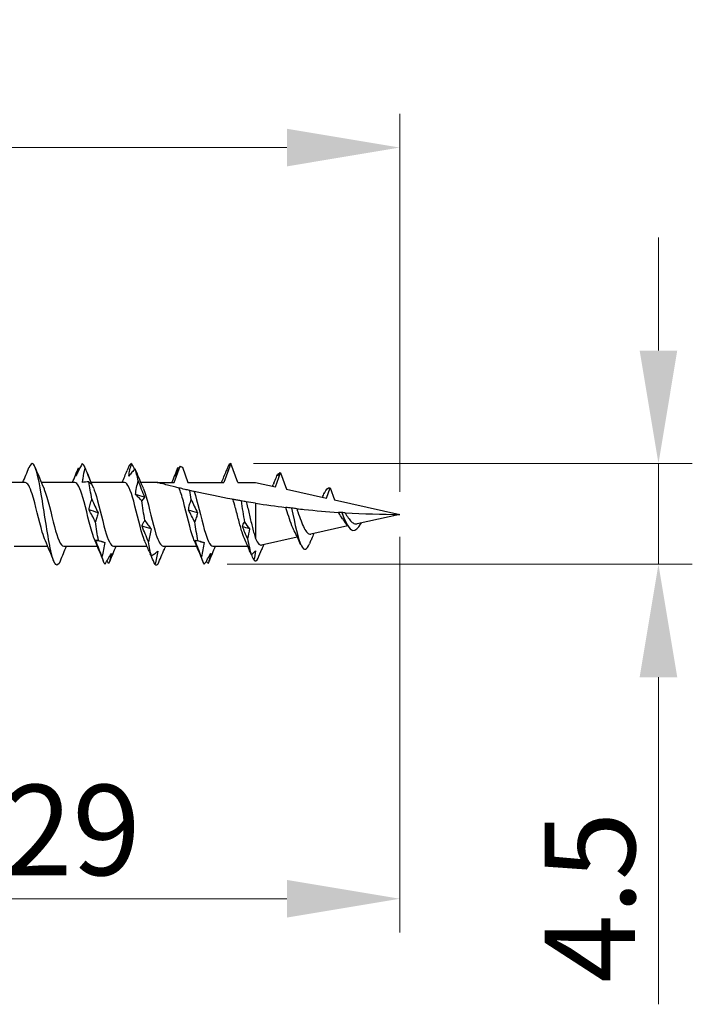
# Model space of a CAD drawing. Units: millimetres. Extents: x 1849 to 2176, y 1270 to 1633.
# Drawn here: x 2006 to 2035, y 1478 to 1522 of the extents above; entities that cross this region are included whole.
import ezdxf

# ---------------------------------------------------------------- set-up
doc = ezdxf.new("R2010")
doc.units = ezdxf.units.MM
doc.layers.add('Dimensions', color=1, linetype='Continuous', lineweight=20)
doc.layers.add('Part', color=7, linetype='Continuous', lineweight=25)
doc.styles.add('EU_style', font='arial.ttf')
doc.dimstyles.new('Dim_2D', dxfattribs={"dimtxt": 4, "dimasz": 5, "dimexe": 1.5, "dimexo": 1, "dimgap": 1, "dimtad": 1, "dimdec": 1, "dimdsep": 46, "dimtxsty": 'EU_style', "dimcen": 2.5, "dimclrd": 256, "dimclre": 256, "dimclrt": 256, "dimadec": 0, "dimazin": 0, "dimtfac": 1, "dimtdec": 1, "dimtmove": 0, "dimatfit": 3, "dimfxl": 0, "dimtolj": 1, "dimtzin": 0, "dimlwd": -1, "dimlwe": -1, "dimarcsym": 0})

# ---------------------------------------------------------------- blocks, each defined once
blk = doc.blocks.new('*D1')
at = {"layer": 'Defpoints', "color": 0}
for p in [(2022.499, 1516.233), (1977.499, 1504.2), (2022.499, 1500)]:
    blk.add_point(p, dxfattribs=at)
at = {"layer": 'Dimensions'}
for p, q in [((1977.499, 1505.2), (1977.499, 1517.733)), ((2022.499, 1501), (2022.499, 1517.733)), ((1982.499, 1516.233), (2017.499, 1516.233))]:
    blk.add_line(p, q, dxfattribs=at)
for points in [[(1982.499, 1517.066), (1982.499, 1515.4), (1977.499, 1516.233)], [(2017.499, 1517.066), (2017.499, 1515.4), (2022.499, 1516.233)]]:
    blk.add_solid(points, dxfattribs=at)
at = {"layer": 'Dimensions', "insert": (1999.999, 1519.267), "char_height": 4, "attachment_point": 5, "style": 'EU_style'}
blk.add_mtext('\\A1;45', dxfattribs=at)
blk = doc.blocks.new('*D2')
at = {"layer": 'Defpoints', "color": 0}
for p in [(2022.499, 1500), (1993.499, 1498.4), (2022.499, 1482.989)]:
    blk.add_point(p, dxfattribs=at)
at = {"layer": 'Dimensions'}
for p, q in [((2022.499, 1499), (2022.499, 1481.489)), ((1993.499, 1497.4), (1993.499, 1481.489)), ((1998.499, 1482.989), (2017.499, 1482.989))]:
    blk.add_line(p, q, dxfattribs=at)
for points in [[(1998.499, 1483.823), (1998.499, 1482.156), (1993.499, 1482.989)], [(2017.499, 1483.823), (2017.499, 1482.156), (2022.499, 1482.989)]]:
    blk.add_solid(points, dxfattribs=at)
at = {"layer": 'Dimensions', "insert": (2007.999, 1486.032), "char_height": 4, "attachment_point": 5, "style": 'EU_style'}
blk.add_mtext('\\A1;29', dxfattribs=at)
blk = doc.blocks.new('*D3')
at = {"layer": 'Defpoints', "color": 0}
for p in [(2015.017, 1502.25), (2013.85, 1497.791), (2033.956, 1497.791)]:
    blk.add_point(p, dxfattribs=at)
at = {"layer": 'Dimensions'}
for p, q in [((2033.956, 1507.25), (2033.956, 1512.25)), ((2016.017, 1502.25), (2035.456, 1502.25)), ((2033.956, 1502.25), (2033.956, 1497.791)), ((2014.85, 1497.791), (2035.456, 1497.791)), ((2033.956, 1492.791), (2033.956, 1478.318))]:
    blk.add_line(p, q, dxfattribs=at)
for points in [[(2033.123, 1507.25), (2034.789, 1507.25), (2033.956, 1502.25)], [(2033.123, 1492.791), (2034.789, 1492.791), (2033.956, 1497.791)]]:
    blk.add_solid(points, dxfattribs=at)
at = {"layer": 'Dimensions', "insert": (2030.922, 1483.054), "char_height": 4, "attachment_point": 5, "rotation": 90, "style": 'EU_style'}
blk.add_mtext('\\A1;4.5', dxfattribs=at)

msp = doc.modelspace()

# ---------------------------------------------------------------- linework, layer by layer
at = {"layer": 'Part'}
for p, q in [((2012.513, 1501.415), (2012.776, 1502.137)), ((2012.878, 1502.082), (2013.121, 1501.415)), ((2015.017, 1502.25), (2014.713, 1501.415)), ((2015.321, 1501.415), (2015.017, 1502.25)), ((2016.99, 1501.221), (2017.217, 1501.844)), ((2017.217, 1501.844), (2017.483, 1501.112)), ((2005.913, 1501.415), (2004.424, 1501.415)), ((2008.113, 1501.415), (2006.624, 1501.415)), ((2010.313, 1501.415), (2008.824, 1501.415)), ((2011.749, 1501.415), (2011.024, 1501.415)), ((2011.749, 1501.415), (2012.513, 1501.415)), ((2013.121, 1501.415), (2014.713, 1501.415)), ((2015.321, 1501.415), (2016.117, 1501.415)), ((2016.117, 1501.415), (2016.99, 1501.221)), ((2016.924, 1501.382), (2016.906, 1501.34)), ((2019.254, 1500.72), (2019.417, 1501.168)), ((2019.417, 1501.168), (2019.609, 1500.641)), ((2017.483, 1501.112), (2019.254, 1500.72)), ((2016.117, 1500.493), (2016.117, 1498.929)), ((2019.609, 1500.641), (2022.499, 1500)), ((2022.499, 1500), (2020.616, 1499.583)), ((2020.195, 1499.489), (2018.563, 1499.127)), ((2020.794, 1499.622), (2020.767, 1499.566)), ((2017.963, 1498.994), (2016.371, 1498.641)), ((2006.909, 1498.585), (2005.421, 1498.585)), ((2009.109, 1498.585), (2007.621, 1498.585)), ((2011.309, 1498.585), (2009.821, 1498.585)), ((2013.509, 1498.585), (2012.021, 1498.585)), ((2015.768, 1498.585), (2014.221, 1498.585)), ((2018.588, 1498.908), (2018.569, 1498.864))]:
    msp.add_line(p, q, dxfattribs=at)
for points in [[(2005.809, 1501.415), (2005.901, 1501.631), (2005.989, 1501.85), (2006.075, 1502.069)], [(2006.358, 1502.069), (2006.478, 1501.767), (2006.6, 1501.465), (2006.73, 1501.17)], [(2008.009, 1501.415), (2008.099, 1501.628), (2008.186, 1501.844), (2008.272, 1502.061)], [(2008.152, 1501.691), (2008.178, 1501.81), (2008.222, 1501.935), (2008.274, 1502.066)], [(2008.274, 1502.066), (2008.287, 1502.05), (2008.301, 1502.035), (2008.314, 1502.019)], [(2008.568, 1502.044), (2008.522, 1502.167), (2008.476, 1502.236), (2008.431, 1502.248)], [(2008.558, 1502.069), (2008.678, 1501.767), (2008.8, 1501.465), (2008.93, 1501.17)], [(2010.485, 1502.092), (2010.465, 1502.042), (2010.445, 1501.992), (2010.425, 1501.941)], [(2010.622, 1502.25), (2010.576, 1502.254), (2010.531, 1502.2), (2010.485, 1502.092)], [(2010.622, 1502.25), (2010.664, 1502.163), (2010.707, 1502.075), (2010.75, 1501.985)], [(2010.815, 1501.927), (2010.803, 1501.956), (2010.791, 1501.985), (2010.778, 1502.014)], [(2010.915, 1501.481), (2010.87, 1501.702), (2010.824, 1501.884), (2010.778, 1502.014)], [(2012.409, 1501.415), (2012.501, 1501.631), (2012.589, 1501.85), (2012.675, 1502.069)], [(2012.676, 1502.07), (2012.69, 1502.054), (2012.703, 1502.038), (2012.717, 1502.021)], [(2014.887, 1502.096), (2014.863, 1502.038), (2014.84, 1501.98), (2014.816, 1501.921)], [(2015.017, 1502.25), (2014.973, 1502.25), (2014.93, 1502.198), (2014.887, 1502.096)], [(2010.209, 1501.415), (2010.283, 1501.589), (2010.354, 1501.765), (2010.425, 1501.941)], [(2010.815, 1501.927), (2010.916, 1501.672), (2011.02, 1501.419), (2011.13, 1501.17)], [(2014.609, 1501.415), (2014.68, 1501.582), (2014.749, 1501.751), (2014.816, 1501.921)], [(2016.924, 1501.382), (2016.963, 1501.471), (2017.001, 1501.561), (2017.038, 1501.652)], [(2017.038, 1501.652), (2017.069, 1501.725), (2017.099, 1501.778), (2017.13, 1501.81)], [(2017.18, 1501.843), (2017.155, 1501.797), (2017.131, 1501.751), (2017.106, 1501.704)], [(2017.106, 1501.704), (2017.113, 1501.739), (2017.121, 1501.774), (2017.13, 1501.81)], [(2017.13, 1501.81), (2017.136, 1501.802), (2017.142, 1501.793), (2017.149, 1501.785)], [(2017.18, 1501.843), (2017.192, 1501.847), (2017.204, 1501.847), (2017.217, 1501.844)], [(2008.724, 1501.436), (2008.624, 1501.44), (2008.53, 1501.429), (2008.445, 1501.412)], [(2008.861, 1500.669), (2008.815, 1500.949), (2008.77, 1501.211), (2008.724, 1501.436)], [(2016.866, 1501.249), (2016.88, 1501.279), (2016.893, 1501.31), (2016.906, 1501.34)], [(2011.195, 1500.767), (2011.061, 1500.804), (2010.927, 1500.841), (2010.793, 1500.877)], [(2013.263, 1500.658), (2013.24, 1500.796), (2013.218, 1500.929), (2013.196, 1501.055)], [(2019.072, 1500.76), (2019.104, 1500.823), (2019.136, 1500.887), (2019.167, 1500.952)], [(2011.209, 1499.731), (2011.163, 1500.022), (2011.117, 1500.32), (2011.072, 1500.602)], [(2015.469, 1500.599), (2015.52, 1500.291), (2015.571, 1499.968), (2015.623, 1499.66)], [(2016.117, 1500.493), (2015.977, 1500.515), (2015.839, 1500.537), (2015.702, 1500.56)], [(2016.117, 1500.493), (2016.56, 1500.424), (2017.005, 1500.362), (2017.45, 1500.308)], [(2009.14, 1500.073), (2009.006, 1500.114), (2008.872, 1500.156), (2008.738, 1500.197)], [(2013.542, 1500.064), (2013.408, 1500.106), (2013.274, 1500.148), (2013.14, 1500.189)], [(2020.078, 1500.071), (2020.897, 1500.023), (2021.707, 1500), (2022.499, 1500)], [(2009.155, 1498.85), (2009.109, 1499.102), (2009.063, 1499.384), (2009.018, 1499.674)], [(2011.488, 1499.358), (2011.354, 1499.397), (2011.22, 1499.436), (2011.086, 1499.476)], [(2013.556, 1498.841), (2013.511, 1499.092), (2013.465, 1499.373), (2013.419, 1499.663)], [(2015.533, 1499.455), (2015.553, 1499.528), (2015.585, 1499.597), (2015.623, 1499.66)], [(2015.843, 1499.364), (2015.74, 1499.394), (2015.636, 1499.424), (2015.533, 1499.455)], [(2015.752, 1498.93), (2015.68, 1499.107), (2015.607, 1499.282), (2015.533, 1499.455)], [(2015.623, 1499.66), (2015.695, 1499.555), (2015.769, 1499.456), (2015.843, 1499.364)], [(2020.192, 1499.495), (2020.134, 1499.59), (2020.073, 1499.68), (2020.01, 1499.757)], [(2020.767, 1499.566), (2020.779, 1499.585), (2020.792, 1499.604), (2020.805, 1499.624)], [(2015.843, 1499.364), (2015.821, 1499.216), (2015.789, 1499.071), (2015.752, 1498.93)], [(2018.113, 1498.661), (2018.022, 1498.87), (2017.927, 1499.078), (2017.825, 1499.274)], [(2018.7, 1499.158), (2018.662, 1499.075), (2018.625, 1498.991), (2018.588, 1498.908)], [(2007.175, 1497.931), (2007.056, 1498.233), (2006.933, 1498.535), (2006.804, 1498.83)], [(2007.724, 1498.585), (2007.633, 1498.369), (2007.545, 1498.15), (2007.458, 1497.931)], [(2009.375, 1497.931), (2009.256, 1498.233), (2009.133, 1498.535), (2009.004, 1498.83)], [(2009.374, 1498.775), (2009.26, 1498.8), (2009.146, 1498.826), (2009.032, 1498.853)], [(2009.924, 1498.585), (2009.833, 1498.369), (2009.745, 1498.15), (2009.658, 1497.931)], [(2011.401, 1498.364), (2011.337, 1498.521), (2011.271, 1498.676), (2011.204, 1498.83)], [(2011.502, 1498.16), (2011.456, 1498.328), (2011.411, 1498.544), (2011.365, 1498.791)], [(2012.124, 1498.585), (2012.106, 1498.542), (2012.088, 1498.498), (2012.07, 1498.454)], [(2013.775, 1497.931), (2013.656, 1498.233), (2013.533, 1498.535), (2013.404, 1498.83)], [(2013.749, 1498.775), (2013.644, 1498.798), (2013.539, 1498.822), (2013.434, 1498.846)], [(2014.324, 1498.585), (2014.233, 1498.369), (2014.145, 1498.15), (2014.058, 1497.931)], [(2015.88, 1498.316), (2015.806, 1498.497), (2015.729, 1498.677), (2015.65, 1498.854)], [(2015.752, 1498.93), (2015.809, 1498.638), (2015.866, 1498.393), (2015.923, 1498.223)], [(2016.475, 1498.665), (2016.446, 1498.595), (2016.417, 1498.525), (2016.389, 1498.455)], [(2018.569, 1498.864), (2018.546, 1498.81), (2018.523, 1498.756), (2018.5, 1498.702)], [(2009.448, 1497.793), (2009.402, 1497.85), (2009.357, 1497.964), (2009.311, 1498.127)], [(2012.075, 1498.467), (2012.071, 1498.457), (2012.066, 1498.446), (2012.062, 1498.436)], [(2013.85, 1497.791), (2013.804, 1497.847), (2013.758, 1497.96), (2013.713, 1498.121)], [(2015.88, 1498.316), (2015.893, 1498.286), (2015.907, 1498.255), (2015.923, 1498.223)], [(2015.923, 1498.223), (2015.987, 1498.27), (2016.051, 1498.322), (2016.116, 1498.379)], [(2016.039, 1497.981), (2016.002, 1498.062), (2015.965, 1498.144), (2015.928, 1498.227)], [(2016.116, 1498.379), (2016.097, 1498.247), (2016.07, 1498.114), (2016.039, 1497.981)], [(2016.223, 1498.056), (2016.278, 1498.189), (2016.334, 1498.323), (2016.39, 1498.459)], [(2016.39, 1498.459), (2016.389, 1498.456), (2016.388, 1498.453), (2016.387, 1498.451)], [(2009.605, 1497.82), (2009.58, 1497.857), (2009.556, 1497.895), (2009.532, 1497.933)], [(2009.658, 1497.931), (2009.64, 1497.886), (2009.622, 1497.849), (2009.605, 1497.82)], [(2011.796, 1497.807), (2011.75, 1497.741), (2011.704, 1497.732), (2011.659, 1497.781)], [(2014.006, 1497.823), (2013.982, 1497.859), (2013.959, 1497.896), (2013.935, 1497.933)], [(2014.058, 1497.931), (2014.041, 1497.888), (2014.024, 1497.851), (2014.006, 1497.823)], [(2016.039, 1497.981), (2016.1, 1497.912), (2016.162, 1497.939), (2016.223, 1498.056)]]:
    msp.add_open_spline(points, degree=3, dxfattribs=at)
for points, knots in [([(2007.458, 1497.931), (2007.33, 1497.611), (2007.202, 1497.744), (2007.073, 1498.272), (2006.94, 1498.822), (2006.806, 1499.769), (2006.673, 1500.596), (2006.54, 1501.422), (2006.406, 1502.085), (2006.273, 1502.221), (2006.207, 1502.289), (2006.141, 1502.226), (2006.075, 1502.06)], [21.587114, 21.587114, 21.587114, 21.587114, 22.686567, 22.686567, 22.686567, 23.829854, 23.829854, 23.829854, 24.973142, 24.973142, 24.973142, 25.536776, 25.536776, 25.536776, 25.536776]), ([(2008.431, 1502.248), (2008.367, 1502.124), (2008.303, 1501.997), (2008.209, 1501.808), (2008.18, 1501.75), (2008.152, 1501.691)], [-0.13757579, -0.13757579, -0.13757579, -0.13757579, -0.08427159, -0.08427159, -0.0605955, -0.0605955, -0.0605955, -0.0605955]), ([(2008.445, 1501.412), (2008.452, 1501.471), (2008.461, 1501.53), (2008.497, 1501.741), (2008.53, 1501.893), (2008.568, 1502.044)], [-0.08433486, -0.08433486, -0.08433486, -0.08433486, -0.06606143, -0.06606143, -0.01924926, -0.01924926, -0.01924926, -0.01924926]), ([(2008.568, 1502.044), (2008.614, 1501.927), (2008.66, 1501.81), (2008.753, 1501.573), (2008.8, 1501.455), (2008.847, 1501.335)], [0, 0, 0, 0, 0.03895004, 0.03895004, 0.07795887, 0.07795887, 0.07795887, 0.07795887]), ([(2010.499, 1501.697), (2010.513, 1501.788), (2010.53, 1501.88), (2010.572, 1502.064), (2010.596, 1502.157), (2010.622, 1502.25)], [0, 0, 0, 0, 0.03239607, 0.03239607, 0.06476197, 0.06476197, 0.06476197, 0.06476197]), ([(2010.778, 1502.014), (2010.732, 1501.967), (2010.686, 1501.916), (2010.593, 1501.811), (2010.546, 1501.755), (2010.499, 1501.697)], [0, 0, 0, 0, 0.03895004, 0.03895004, 0.07795887, 0.07795887, 0.07795887, 0.07795887]), ([(2012.776, 1502.137), (2012.748, 1502.084), (2012.721, 1502.03), (2012.647, 1501.883), (2012.6, 1501.789), (2012.553, 1501.693)], [0.01607058, 0.01607058, 0.01607058, 0.01607058, 0.03895004, 0.03895004, 0.07795887, 0.07795887, 0.07795887, 0.07795887]), ([(2012.553, 1501.693), (2012.567, 1501.753), (2012.584, 1501.815), (2012.626, 1501.94), (2012.65, 1502.005), (2012.676, 1502.07)], [0, 0, 0, 0, 0.03239607, 0.03239607, 0.06476197, 0.06476197, 0.06476197, 0.06476197]), ([(2012.776, 1502.137), (2012.777, 1502.136), (2012.778, 1502.135), (2012.812, 1502.117), (2012.845, 1502.099), (2012.878, 1502.082)], [-0.02023843, -0.02023843, -0.02023843, -0.02023843, -0.01978146, -0.01978146, -0.0086678, -0.0086678, -0.0086678, -0.0086678]), ([(2006.804, 1498.836), (2006.759, 1498.936), (2006.714, 1499.063), (2006.669, 1499.214), (2006.519, 1499.718), (2006.369, 1500.441), (2006.219, 1500.906), (2006.117, 1501.223), (2006.015, 1501.402), (2005.913, 1501.408)], [22.588231, 22.588231, 22.588231, 22.588231, 22.973147, 22.973147, 22.973147, 24.25699, 24.25699, 24.25699, 25.132741, 25.132741, 25.132741, 25.132741]), ([(2006.73, 1501.17), (2006.739, 1501.148), (2006.749, 1501.126), (2006.758, 1501.101), (2006.908, 1500.721), (2007.058, 1500.019), (2007.208, 1499.46), (2007.345, 1498.946), (2007.483, 1498.591), (2007.621, 1498.586)], [-24.535659, -24.535659, -24.535659, -24.535659, -24.453941, -24.453941, -24.453941, -23.170098, -23.170098, -23.170098, -21.991149, -21.991149, -21.991149, -21.991149]), ([(2009.004, 1498.833), (2008.975, 1498.898), (2008.946, 1498.974), (2008.917, 1499.062), (2008.767, 1499.515), (2008.617, 1500.237), (2008.467, 1500.75), (2008.349, 1501.155), (2008.231, 1501.403), (2008.113, 1501.411)], [16.305045, 16.305045, 16.305045, 16.305045, 16.553931, 16.553931, 16.553931, 17.837774, 17.837774, 17.837774, 18.849556, 18.849556, 18.849556, 18.849556]), ([(2008.847, 1501.335), (2008.834, 1501.348), (2008.816, 1501.363), (2008.774, 1501.397), (2008.75, 1501.416), (2008.724, 1501.436)], [0, 0, 0, 0, 0.03239607, 0.03239607, 0.06476197, 0.06476197, 0.06476197, 0.06476197]), ([(2008.93, 1501.167), (2008.955, 1501.111), (2008.981, 1501.045), (2009.006, 1500.971), (2009.156, 1500.53), (2009.306, 1499.81), (2009.455, 1499.287), (2009.577, 1498.862), (2009.699, 1498.596), (2009.821, 1498.588)], [-18.252474, -18.252474, -18.252474, -18.252474, -18.034725, -18.034725, -18.034725, -16.750881, -16.750881, -16.750881, -15.707963, -15.707963, -15.707963, -15.707963]), ([(2011.204, 1498.831), (2011.191, 1498.86), (2011.177, 1498.892), (2011.164, 1498.927), (2011.014, 1499.322), (2010.865, 1500.029), (2010.715, 1500.581), (2010.581, 1501.075), (2010.447, 1501.407), (2010.313, 1501.414)], [10.02186, 10.02186, 10.02186, 10.02186, 10.134715, 10.134715, 10.134715, 11.418558, 11.418558, 11.418558, 12.566371, 12.566371, 12.566371, 12.566371]), ([(2010.793, 1500.877), (2010.806, 1500.98), (2010.824, 1501.082), (2010.865, 1501.283), (2010.889, 1501.383), (2010.915, 1501.481)], [0, 0, 0, 0, 0.03239607, 0.03239607, 0.06476197, 0.06476197, 0.06476197, 0.06476197]), ([(2010.915, 1501.481), (2010.961, 1501.361), (2011.007, 1501.241), (2011.1, 1501.003), (2011.147, 1500.885), (2011.195, 1500.767)], [0, 0, 0, 0, 0.03895004, 0.03895004, 0.07795887, 0.07795887, 0.07795887, 0.07795887]), ([(2011.13, 1501.164), (2011.171, 1501.073), (2011.212, 1500.958), (2011.254, 1500.822), (2011.403, 1500.329), (2011.553, 1499.605), (2011.703, 1499.128), (2011.809, 1498.791), (2011.915, 1498.598), (2012.021, 1498.592)], [-11.969289, -11.969289, -11.969289, -11.969289, -11.615509, -11.615509, -11.615509, -10.331665, -10.331665, -10.331665, -9.424778, -9.424778, -9.424778, -9.424778]), ([(2012.723, 1501.167), (2012.546, 1501.21), (2012.363, 1501.255), (2012.123, 1501.317), (2012.022, 1501.343), (2011.896, 1501.376), (2011.845, 1501.39), (2011.79, 1501.404), (2011.775, 1501.408), (2011.755, 1501.414), (2011.749, 1501.415), (2011.749, 1501.415)], [1.9925519, 1.9925519, 1.9925519, 1.9925519, 2.0462357, 2.0462357, 2.0775635, 2.0775635, 2.0991282, 2.0991282, 2.1099106, 2.1099106, 2.1206929, 2.1206929, 2.1206929, 2.1206929]), ([(2013.404, 1498.831), (2013.391, 1498.86), (2013.377, 1498.892), (2013.364, 1498.927), (2013.214, 1499.322), (2013.065, 1500.029), (2012.915, 1500.581), (2012.851, 1500.816), (2012.787, 1501.021), (2012.723, 1501.167)], [3.738675, 3.738675, 3.738675, 3.738675, 3.85153, 3.85153, 3.85153, 5.135373, 5.135373, 5.135373, 5.681681, 5.681681, 5.681681, 5.681681]), ([(2013.196, 1501.055), (2013.127, 1501.071), (2013.06, 1501.087), (2012.881, 1501.129), (2012.8, 1501.148), (2012.723, 1501.167)], [-0.1050062, -0.1050062, -0.1050062, -0.1050062, -0.0630124, -0.0630124, 0, 0, 0, 0]), ([(2019.167, 1500.943), (2019.246, 1501.108), (2019.326, 1501.192), (2019.405, 1501.171), (2019.409, 1501.17), (2019.413, 1501.169), (2019.417, 1501.168)], [1.8569782, 1.8569782, 1.8569782, 1.8569782, 2.5381864, 2.5381864, 2.5381864, 2.570394, 2.570394, 2.570394, 2.570394]), ([(2011.072, 1500.602), (2011.026, 1500.653), (2010.98, 1500.702), (2010.887, 1500.793), (2010.84, 1500.837), (2010.793, 1500.877)], [0, 0, 0, 0, 0.03895004, 0.03895004, 0.07795887, 0.07795887, 0.07795887, 0.07795887]), ([(2011.195, 1500.767), (2011.181, 1500.735), (2011.163, 1500.706), (2011.122, 1500.651), (2011.098, 1500.625), (2011.072, 1500.602)], [0, 0, 0, 0, 0.03239607, 0.03239607, 0.06476197, 0.06476197, 0.06476197, 0.06476197]), ([(2013.392, 1501.011), (2013.377, 1501.014), (2013.346, 1501.021), (2013.277, 1501.037), (2013.237, 1501.046), (2013.196, 1501.055)], [-0.09979322, -0.09979322, -0.09979322, -0.09979322, -0.0478532, -0.0478532, 0, 0, 0, 0]), ([(2013.392, 1501.011), (2013.542, 1500.587), (2013.692, 1499.871), (2013.842, 1499.336), (2013.968, 1498.885), (2014.094, 1498.595), (2014.221, 1498.588)], [-5.507855, -5.507855, -5.507855, -5.507855, -4.224011, -4.224011, -4.224011, -3.141593, -3.141593, -3.141593, -3.141593]), ([(2015.117, 1500.661), (2015.105, 1500.663), (2015.092, 1500.666), (2014.55, 1500.764), (2013.942, 1500.887), (2013.392, 1501.011)], [1.7577674, 1.7577674, 1.7577674, 1.7577674, 1.7615087, 1.7615087, 1.9239515, 1.9239515, 1.9239515, 1.9239515]), ([(2008.738, 1500.197), (2008.752, 1500.279), (2008.77, 1500.36), (2008.811, 1500.517), (2008.835, 1500.594), (2008.861, 1500.669)], [0, 0, 0, 0, 0.03239607, 0.03239607, 0.06476197, 0.06476197, 0.06476197, 0.06476197]), ([(2008.861, 1500.669), (2008.907, 1500.566), (2008.953, 1500.465), (2009.046, 1500.266), (2009.093, 1500.169), (2009.14, 1500.073)], [0, 0, 0, 0, 0.03895004, 0.03895004, 0.07795887, 0.07795887, 0.07795887, 0.07795887]), ([(2013.14, 1500.189), (2013.154, 1500.271), (2013.171, 1500.351), (2013.213, 1500.508), (2013.237, 1500.584), (2013.263, 1500.658)], [0, 0, 0, 0, 0.03239607, 0.03239607, 0.06476197, 0.06476197, 0.06476197, 0.06476197]), ([(2013.263, 1500.658), (2013.309, 1500.556), (2013.355, 1500.456), (2013.448, 1500.257), (2013.495, 1500.16), (2013.542, 1500.064)], [0, 0, 0, 0, 0.03895004, 0.03895004, 0.07795887, 0.07795887, 0.07795887, 0.07795887]), ([(2015.469, 1500.599), (2015.409, 1500.609), (2015.348, 1500.62), (2015.231, 1500.641), (2015.175, 1500.651), (2015.117, 1500.661)], [-0.09916808, -0.09916808, -0.09916808, -0.09916808, -0.05077276, -0.05077276, -0.00852993, -0.00852993, -0.00852993, -0.00852993]), ([(2015.65, 1498.854), (2015.605, 1498.953), (2015.561, 1499.076), (2015.466, 1499.376), (2015.417, 1499.554), (2015.316, 1499.929), (2015.267, 1500.122), (2015.183, 1500.431), (2015.15, 1500.55), (2015.117, 1500.661)], [0.1838713, 0.1838713, 0.1838713, 0.1838713, 0.2364881, 0.2364881, 0.2956101, 0.2956101, 0.3547321, 0.3547321, 0.3939521, 0.3939521, 0.3939521, 0.3939521]), ([(2015.702, 1500.56), (2015.671, 1500.565), (2015.636, 1500.571), (2015.56, 1500.584), (2015.514, 1500.592), (2015.469, 1500.599)], [-0.08029341, -0.08029341, -0.08029341, -0.08029341, -0.04410642, -0.04410642, 0, 0, 0, 0]), ([(2015.702, 1500.56), (2015.706, 1500.545), (2015.71, 1500.529), (2015.757, 1500.338), (2015.801, 1500.149), (2015.888, 1499.771), (2015.932, 1499.585), (2015.999, 1499.32), (2016.023, 1499.233), (2016.07, 1499.07), (2016.093, 1498.995), (2016.117, 1498.929)], [0.1696373, 0.1696373, 0.1696373, 0.1696373, 0.1747503, 0.1747503, 0.2330004, 0.2330004, 0.2912505, 0.2912505, 0.322575, 0.322575, 0.3538996, 0.3538996, 0.3538996, 0.3538996]), ([(2017.71, 1500.277), (2017.667, 1500.282), (2017.623, 1500.287), (2017.537, 1500.297), (2017.494, 1500.303), (2017.45, 1500.308)], [-0.06934736, -0.06934736, -0.06934736, -0.06934736, -0.03481107, -0.03481107, -0.00315337, -0.00315337, -0.00315337, -0.00315337]), ([(2017.825, 1499.274), (2017.791, 1499.338), (2017.758, 1499.413), (2017.676, 1499.62), (2017.628, 1499.759), (2017.536, 1500.038), (2017.493, 1500.175), (2017.45, 1500.308)], [0.1434872, 0.1434872, 0.1434872, 0.1434872, 0.1745983, 0.1745983, 0.2209606, 0.2209606, 0.2636167, 0.2636167, 0.2636167, 0.2636167]), ([(2017.937, 1500.251), (2017.904, 1500.255), (2017.867, 1500.259), (2017.793, 1500.267), (2017.751, 1500.272), (2017.71, 1500.277)], [-0.07217676, -0.07217676, -0.07217676, -0.07217676, -0.03834761, -0.03834761, 0, 0, 0, 0]), ([(2017.71, 1500.277), (2017.853, 1499.578), (2017.997, 1498.884), (2018.141, 1498.602), (2018.261, 1498.366), (2018.381, 1498.419), (2018.5, 1498.702)], [1.97943, 1.97943, 1.97943, 1.97943, 3.209585, 3.209585, 3.209585, 4.237532, 4.237532, 4.237532, 4.237532]), ([(2009.018, 1499.674), (2008.972, 1499.765), (2008.926, 1499.854), (2008.832, 1500.029), (2008.786, 1500.114), (2008.738, 1500.197)], [0, 0, 0, 0, 0.03895004, 0.03895004, 0.07795887, 0.07795887, 0.07795887, 0.07795887]), ([(2009.14, 1500.073), (2009.127, 1500.002), (2009.109, 1499.934), (2009.068, 1499.801), (2009.044, 1499.736), (2009.018, 1499.674)], [0, 0, 0, 0, 0.03239607, 0.03239607, 0.06476197, 0.06476197, 0.06476197, 0.06476197]), ([(2013.419, 1499.663), (2013.373, 1499.754), (2013.327, 1499.844), (2013.234, 1500.02), (2013.187, 1500.105), (2013.14, 1500.189)], [0, 0, 0, 0, 0.03895004, 0.03895004, 0.07795887, 0.07795887, 0.07795887, 0.07795887]), ([(2013.542, 1500.064), (2013.529, 1499.994), (2013.511, 1499.925), (2013.469, 1499.791), (2013.445, 1499.726), (2013.419, 1499.663)], [0, 0, 0, 0, 0.03239607, 0.03239607, 0.06476197, 0.06476197, 0.06476197, 0.06476197]), ([(2017.937, 1500.251), (2018.048, 1500.239), (2018.159, 1500.227), (2018.776, 1500.164), (2019.28, 1500.122), (2019.781, 1500.089)], [1.2306737, 1.2306737, 1.2306737, 1.2306737, 1.2632841, 1.2632841, 1.4116459, 1.4116459, 1.4116459, 1.4116459]), ([(2017.937, 1500.251), (2017.953, 1500.205), (2017.969, 1500.158), (2018.031, 1499.976), (2018.078, 1499.841), (2018.172, 1499.593), (2018.219, 1499.482), (2018.313, 1499.3), (2018.36, 1499.229), (2018.455, 1499.139), (2018.502, 1499.119), (2018.554, 1499.126), (2018.559, 1499.126), (2018.563, 1499.127)], [0.2164936, 0.2164936, 0.2164936, 0.2164936, 0.2314739, 0.2314739, 0.2745708, 0.2745708, 0.3166112, 0.3166112, 0.3576005, 0.3576005, 0.3975443, 0.3975443, 0.4011248, 0.4011248, 0.4011248, 0.4011248]), ([(2019.938, 1500.079), (2019.911, 1500.081), (2019.883, 1500.082), (2019.832, 1500.086), (2019.806, 1500.087), (2019.781, 1500.089)], [-0.0426364, -0.0426364, -0.0426364, -0.0426364, -0.0211807, -0.0211807, -0.00357369, -0.00357369, -0.00357369, -0.00357369]), ([(2020.01, 1499.757), (2019.996, 1499.773), (2019.982, 1499.791), (2019.909, 1499.887), (2019.852, 1499.975), (2019.791, 1500.073), (2019.786, 1500.081), (2019.781, 1500.089)], [0.11272514, 0.11272514, 0.11272514, 0.11272514, 0.12004284, 0.12004284, 0.15192929, 0.15192929, 0.15474229, 0.15474229, 0.15474229, 0.15474229]), ([(2020.078, 1500.071), (2020.059, 1500.072), (2020.037, 1500.073), (2019.992, 1500.076), (2019.964, 1500.077), (2019.938, 1500.079)], [-0.04272786, -0.04272786, -0.04272786, -0.04272786, -0.02401619, -0.02401619, 0, 0, 0, 0]), ([(2019.938, 1500.079), (2020.099, 1499.631), (2020.261, 1499.31), (2020.422, 1499.292), (2020.537, 1499.279), (2020.652, 1499.402), (2020.767, 1499.566)], [0.488821, 0.488821, 0.488821, 0.488821, 1.872169, 1.872169, 1.872169, 2.855993, 2.855993, 2.855993, 2.855993]), ([(2020.078, 1500.071), (2020.123, 1499.992), (2020.17, 1499.916), (2020.264, 1499.778), (2020.31, 1499.719), (2020.406, 1499.63), (2020.454, 1499.599), (2020.54, 1499.575), (2020.578, 1499.574), (2020.616, 1499.583)], [0.02825499, 0.02825499, 0.02825499, 0.02825499, 0.05548565, 0.05548565, 0.08201774, 0.08201774, 0.1077872, 0.1077872, 0.1272515, 0.1272515, 0.1272515, 0.1272515]), ([(2011.086, 1499.476), (2011.099, 1499.523), (2011.117, 1499.568), (2011.159, 1499.653), (2011.183, 1499.693), (2011.209, 1499.731)], [0, 0, 0, 0, 0.03239607, 0.03239607, 0.06476197, 0.06476197, 0.06476197, 0.06476197]), ([(2011.365, 1498.791), (2011.319, 1498.907), (2011.273, 1499.023), (2011.18, 1499.251), (2011.133, 1499.364), (2011.086, 1499.476)], [0, 0, 0, 0, 0.03895004, 0.03895004, 0.07795887, 0.07795887, 0.07795887, 0.07795887]), ([(2011.209, 1499.731), (2011.255, 1499.664), (2011.301, 1499.6), (2011.394, 1499.475), (2011.441, 1499.416), (2011.488, 1499.358)], [0, 0, 0, 0, 0.03895004, 0.03895004, 0.07795887, 0.07795887, 0.07795887, 0.07795887]), ([(2011.488, 1499.358), (2011.475, 1499.261), (2011.457, 1499.165), (2011.415, 1498.976), (2011.391, 1498.883), (2011.365, 1498.791)], [0, 0, 0, 0, 0.03239607, 0.03239607, 0.06476197, 0.06476197, 0.06476197, 0.06476197]), ([(2009.032, 1498.853), (2009.045, 1498.856), (2009.063, 1498.858), (2009.105, 1498.857), (2009.129, 1498.855), (2009.155, 1498.85)], [0, 0, 0, 0, 0.03239607, 0.03239607, 0.06476197, 0.06476197, 0.06476197, 0.06476197]), ([(2009.311, 1498.127), (2009.265, 1498.247), (2009.219, 1498.368), (2009.126, 1498.61), (2009.079, 1498.731), (2009.032, 1498.853)], [0, 0, 0, 0, 0.03895004, 0.03895004, 0.07795887, 0.07795887, 0.07795887, 0.07795887]), ([(2009.155, 1498.85), (2009.2, 1498.83), (2009.247, 1498.813), (2009.34, 1498.783), (2009.387, 1498.771), (2009.434, 1498.762)], [0, 0, 0, 0, 0.03895004, 0.03895004, 0.07795887, 0.07795887, 0.07795887, 0.07795887]), ([(2009.434, 1498.762), (2009.42, 1498.655), (2009.403, 1498.548), (2009.361, 1498.336), (2009.337, 1498.231), (2009.311, 1498.127)], [0, 0, 0, 0, 0.03239607, 0.03239607, 0.06476197, 0.06476197, 0.06476197, 0.06476197]), ([(2013.434, 1498.846), (2013.447, 1498.849), (2013.465, 1498.851), (2013.506, 1498.849), (2013.53, 1498.846), (2013.556, 1498.841)], [0, 0, 0, 0, 0.03239607, 0.03239607, 0.06476197, 0.06476197, 0.06476197, 0.06476197]), ([(2013.713, 1498.121), (2013.667, 1498.241), (2013.621, 1498.362), (2013.528, 1498.604), (2013.481, 1498.725), (2013.434, 1498.846)], [0, 0, 0, 0, 0.03895004, 0.03895004, 0.07795887, 0.07795887, 0.07795887, 0.07795887]), ([(2013.556, 1498.841), (2013.602, 1498.821), (2013.648, 1498.804), (2013.741, 1498.776), (2013.788, 1498.765), (2013.836, 1498.756)], [0, 0, 0, 0, 0.03895004, 0.03895004, 0.07795887, 0.07795887, 0.07795887, 0.07795887]), ([(2013.836, 1498.756), (2013.822, 1498.649), (2013.804, 1498.542), (2013.763, 1498.331), (2013.739, 1498.225), (2013.713, 1498.121)], [0, 0, 0, 0, 0.03239607, 0.03239607, 0.06476197, 0.06476197, 0.06476197, 0.06476197]), ([(2016.117, 1498.929), (2016.164, 1498.814), (2016.211, 1498.731), (2016.296, 1498.647), (2016.333, 1498.633), (2016.371, 1498.641)], [0, 0, 0, 0, 0.0580898, 0.0580898, 0.1025251, 0.1025251, 0.1025251, 0.1025251]), ([(2009.448, 1497.793), (2009.494, 1497.869), (2009.54, 1497.946), (2009.633, 1498.105), (2009.68, 1498.187), (2009.727, 1498.271)], [0, 0, 0, 0, 0.03895004, 0.03895004, 0.07795887, 0.07795887, 0.07795887, 0.07795887]), ([(2009.727, 1498.271), (2009.714, 1498.198), (2009.696, 1498.124), (2009.654, 1497.974), (2009.631, 1497.898), (2009.605, 1497.82)], [0, 0, 0, 0, 0.03239607, 0.03239607, 0.06476197, 0.06476197, 0.06476197, 0.06476197]), ([(2011.401, 1498.364), (2011.41, 1498.342), (2011.42, 1498.319), (2011.452, 1498.252), (2011.476, 1498.207), (2011.502, 1498.16)], [0.01509115, 0.01509115, 0.01509115, 0.01509115, 0.03239607, 0.03239607, 0.06476197, 0.06476197, 0.06476197, 0.06476197]), ([(2011.659, 1497.781), (2011.613, 1497.885), (2011.567, 1497.991), (2011.497, 1498.149), (2011.475, 1498.202), (2011.452, 1498.254)], [0, 0, 0, 0, 0.03895004, 0.03895004, 0.05793111, 0.05793111, 0.05793111, 0.05793111]), ([(2011.502, 1498.16), (2011.548, 1498.19), (2011.594, 1498.223), (2011.687, 1498.295), (2011.734, 1498.333), (2011.781, 1498.375)], [0, 0, 0, 0, 0.03895004, 0.03895004, 0.07795887, 0.07795887, 0.07795887, 0.07795887]), ([(2011.781, 1498.375), (2011.768, 1498.276), (2011.75, 1498.177), (2011.709, 1497.979), (2011.685, 1497.88), (2011.659, 1497.781)], [0, 0, 0, 0, 0.03239607, 0.03239607, 0.06476197, 0.06476197, 0.06476197, 0.06476197]), ([(2011.796, 1497.807), (2011.841, 1497.914), (2011.888, 1498.023), (2011.981, 1498.244), (2012.028, 1498.355), (2012.075, 1498.467)], [0, 0, 0, 0, 0.03895004, 0.03895004, 0.07795887, 0.07795887, 0.07795887, 0.07795887]), ([(2013.85, 1497.791), (2013.896, 1497.867), (2013.942, 1497.945), (2014.035, 1498.105), (2014.082, 1498.187), (2014.129, 1498.272)], [0, 0, 0, 0, 0.03895004, 0.03895004, 0.07795887, 0.07795887, 0.07795887, 0.07795887]), ([(2014.129, 1498.272), (2014.116, 1498.199), (2014.098, 1498.125), (2014.056, 1497.976), (2014.032, 1497.9), (2014.006, 1497.823)], [0, 0, 0, 0, 0.03239607, 0.03239607, 0.06476197, 0.06476197, 0.06476197, 0.06476197])]:
    msp.add_open_spline(points, degree=3, knots=knots, dxfattribs=at)

# ---------------------------------------------------------------- dimensions: what is measured, and where the dimension line sits
at = {"layer": 'Dimensions'}
for base, p1, picture, middle in [((2022.499, 1516.233), (1977.499, 1504.2), '*D1', (1999.999, 1519.267)), ((2022.499, 1482.989), (1993.499, 1498.4), '*D2', (2007.999, 1486.032))]:
    dim = msp.add_linear_dim(base=base, p1=p1, p2=(2022.499, 1500), dimstyle='Dim_2D', dxfattribs=at)
    dim.commit()
    dim.dimension.update_dxf_attribs({"geometry": picture, "text_midpoint": middle})
dim = msp.add_linear_dim(base=(2033.956, 1497.791), p1=(2015.017, 1502.25), p2=(2013.85, 1497.791), angle=90, dimstyle='Dim_2D', dxfattribs=at)
dim.commit()
dim.dimension.update_dxf_attribs({"geometry": '*D3', "text_midpoint": (2030.922, 1483.054)})

doc.saveas('drawing.dxf')
